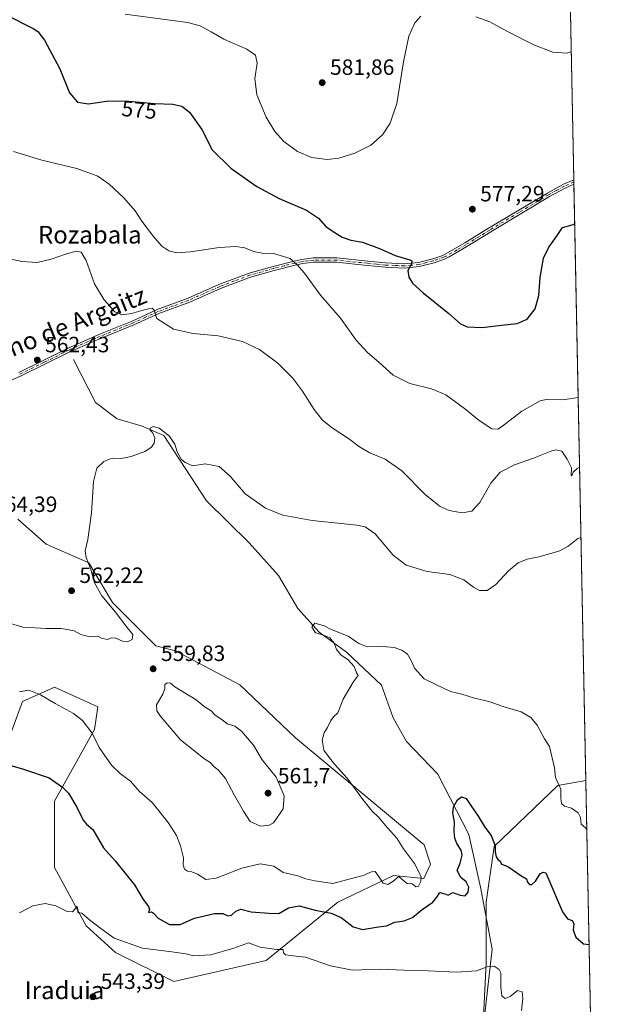
# Model space of a CAD drawing. Units: metres. Extents: x 634648 to 638103, y 4734372 to 4736753.
# Drawn here: x 637838 to 638103, y 4734733 to 4735179 of the extents above; entities that cross this region are included whole.
import ezdxf
from ezdxf.enums import TextEntityAlignment as Align

# ---------------------------------------------------------------- set-up
doc = ezdxf.new("R2010")
doc.units = ezdxf.units.M
doc.header["$MEASUREMENT"] = 0
doc.linetypes.add('DGN Style 4', pattern=[2.6384748266838614, 1.318413404963828, -0.6592067024819142, 0.001648016756204785, -0.6592067024819142])
for name, color, linetype, lineweight in [('Arbolado forestal CxS', 92, 'Continuous', 0), ('Camino Cxs', 7, 'Continuous', 0), ('Camino eje', 30, 'DGN Style 4', 13), ('Comarca CxS', 21, 'Continuous', 0), ('Comunidad Autónoma CxS', 142, 'Continuous', 0), ('Corriente natural lineal', 142, 'Continuous', 13), ('Cultivos herbáceos CxS', 92, 'Continuous', 0), ('Curva de nivel maestra', 30, 'Continuous', 30), ('Curva de nivel normal', 30, 'Continuous', 0), ('Municipio CxS', 4, 'Continuous', 0), ('Provincia CxS', 1, 'Continuous', 0), ('Punto de cota en terreno', 7, 'Continuous', 0), ('Rótulo de curva de nivel directora', 7, 'Continuous', 0), ('Rótulo de punto de cota en terreno', 7, 'Continuous', 0), ('Texto cartográfico', 7, 'Continuous', 0)]:
    doc.layers.add(name, color=color, linetype=linetype, lineweight=lineweight)
doc.styles.add('Style-Arial', font='txt')

# ---------------------------------------------------------------- blocks, each defined once
blk = doc.blocks.new('*U6')
at = {"layer": 'Cultivos herbáceos CxS', "color": 92, "linetype": 'Continuous', "lineweight": 0}
for points in [[(638085.1492, 4735326.627800001, 568.9363000000012), (638094.9848999997, 4734834.666400001, 556.164300000004), (638082.2247000001, 4734832.482100001, 554.7084999999934), (638053.4111000003, 4734804.853700001, 549.7125999999989), (638049.8091000002, 4734779.626900001, 547.4033999999956), (638049.8085000003, 4734751.9981, 545.751900000003), (638048.6067000005, 4734727.972300001, 542.7749999999943)], [(637830.2342999997, 4734844.531500001, 550.5252999999939), (637839.7330999998, 4734870.5701, 554.5292000000045), (637854.2461000001, 4734876.965700001, 555.928700000004), (637873.8081, 4734868.0485, 556.7453999999998), (637872.2817000002, 4734857.826500001, 555.3291999999929), (637854.2449000003, 4734825.311100001, 549.1784999999945), (637854.2440999999, 4734795.279100001, 546.4331999999995), (637868.6495000003, 4734768.8509, 544.9471999999951), (637881.8551000003, 4734756.838099999, 544.1827000000048), (637908.2669000003, 4734743.623500001, 542.6233999999968), (637950.1633000001, 4734753.2009, 544.1624000000012), (637982.5790999997, 4734779.6281, 552.3282000000036), (638007.7903000005, 4734791.640500001, 555.5022999999928), (638021.6095000004, 4734790.359300001, 554.0381000000052), (638024.5465000002, 4734796.8233, 551.7247000000061), (638021.6778999995, 4734805.610300001, 551.4389999999985), (637963.3718999998, 4734854.107100001, 555.983699999997), (637938.1615000004, 4734878.132300001, 557.037599999996), (637909.0878999997, 4734893.512700001, 558.3499000000012), (637900.1079000002, 4734895.716700001, 558.8277999999991), (637880.5362999998, 4734915.3731, 559.6885000000038), (637869.7317000005, 4734933.392100001, 560.2978000000003), (637850.5239000004, 4734941.801300001, 561.7004000000015), (637837.5932999998, 4734953.095699999, 562.1154999999999)]]:
    blk.add_polyline3d(points, dxfattribs=at)
blk = doc.blocks.new('*U8')
at = {"layer": 'Arbolado forestal CxS', "color": 92, "linetype": 'Continuous', "lineweight": 0}
for points in [[(638102.8799999999, 4734439.77, 525.6389999999956), (638066.9347999999, 4734439.059800001, 520.5546000000032), (638065.5003000004, 4734441.547499999, 520.6858999999968), (638043.2632999998, 4734481.7697, 522.8540000000066), (638044.2493000004, 4734489.4307, 523.5546000000032), (638066.6096999999, 4734533.366900001, 529.1613000000071), (638088.0279000001, 4734576.838500001, 531.8828000000067), (638091.8803000003, 4734592.8673, 533.4581999999937), (638078.7500999998, 4734628.609099999, 534.8383999999933), (638080.7427000003, 4734645.553099999, 536.9624999999943), (638061.8185000002, 4734676.451300001, 538.592499999999), (638055.8088999996, 4734693.135299999, 539.6417999999976), (638047.4062999999, 4734709.953299999, 540.9336999999941), (638048.6067000005, 4734727.972300001, 542.7749999999943), (638049.8085000003, 4734751.9981, 545.751900000003), (638049.8091000002, 4734779.626900001, 547.4033999999956), (638053.4111000003, 4734804.853700001, 549.7125999999989), (638082.2247000001, 4734832.482100001, 554.7084999999934), (638094.9848999997, 4734834.666400001, 556.164300000004)], [(637997.9400000004, 4734437.6965, 525.2060999999958), (637903.8348000003, 4734435.837099999, 536.7838999999949), (637903.6409, 4734438.2293, 536.8157999999967), (637893.7302999999, 4734456.4893, 535.1888999999937), (637898.5327000003, 4734472.1051, 532.0244999999995), (637942.4197000006, 4734475.324300001, 528.3463999999949), (637973.6401000004, 4734453.0767, 526.4642000000022), (637978.9682999998, 4734449.279899999, 526.2869999999966)]]:
    blk.add_polyline3d(points, close=True, dxfattribs=at)
blk = doc.blocks.new('5PATER')
at = {"layer": 'Punto de cota en terreno', "linetype": 'Continuous', "lineweight": 0}
h = blk.add_hatch(color=51, dxfattribs=at)
edge = h.paths.add_edge_path()
edge.add_ellipse((0, 0), major_axis=(-0.1095731443231308, -0.1110710700762829), ratio=0.9994222409660322, start_angle=0, end_angle=360)

msp = doc.modelspace()

# ---------------------------------------------------------------- linework, layer by layer
at = {"layer": 'Arbolado forestal CxS', "color": 92, "linetype": 'Continuous', "lineweight": 0, "extrusion": (0.001540227106611927, -0.07703892104483348, 0.9970268965001435), "elevation": -363229.2320591169, "flags": 128}
msp.add_lwpolyline([(732611.3914756301, 4707140.311306578), (732611.3914756301, 4706744.158287784)], dxfattribs=at)
at = {"layer": 'Arbolado forestal CxS', "color": 92, "linetype": 'Continuous', "lineweight": 0}
for points in [[(637837.5932999998, 4734953.095699999, 562.1154999999999), (637850.5239000004, 4734941.801300001, 561.7004000000015), (637869.7317000005, 4734933.392100001, 560.2978000000003), (637880.5362999998, 4734915.3731, 559.6885000000038), (637900.1079000002, 4734895.716700001, 558.8277999999991), (637909.0878999997, 4734893.512700001, 558.3499000000012), (637938.1615000004, 4734878.132300001, 557.037599999996), (637963.3718999998, 4734854.107100001, 555.983699999997), (638021.6778999995, 4734805.610300001, 551.4389999999985), (638024.5465000002, 4734796.8233, 551.7247000000061), (638021.6095000004, 4734790.359300001, 554.0381000000052), (638007.7903000005, 4734791.640500001, 555.5022999999928), (637982.5790999997, 4734779.6281, 552.3282000000036), (637950.1633000001, 4734753.2009, 544.1624000000012), (637908.2669000003, 4734743.623500001, 542.6233999999968), (637881.8551000003, 4734756.838099999, 544.1827000000048), (637868.6495000003, 4734768.8509, 544.9471999999951), (637854.2440999999, 4734795.279100001, 546.4331999999995), (637854.2449000003, 4734825.311100001, 549.1784999999945), (637872.2817000002, 4734857.826500001, 555.3291999999929), (637873.8081, 4734868.0485, 556.7453999999998), (637854.2461000001, 4734876.965700001, 555.928700000004), (637839.7330999998, 4734870.5701, 554.5292000000045), (637830.2342999997, 4734844.531500001, 550.5252999999939)], [(637830.2342999997, 4734844.531500001, 550.5252999999939), (637839.7330999998, 4734870.5701, 554.5292000000045), (637854.2461000001, 4734876.965700001, 555.928700000004), (637873.8081, 4734868.0485, 556.7453999999998), (637872.2817000002, 4734857.826500001, 555.3291999999929), (637854.2449000003, 4734825.311100001, 549.1784999999945), (637854.2440999999, 4734795.279100001, 546.4331999999995), (637868.6495000003, 4734768.8509, 544.9471999999951), (637881.8551000003, 4734756.838099999, 544.1827000000048), (637908.2669000003, 4734743.623500001, 542.6233999999968), (637950.1633000001, 4734753.2009, 544.1624000000012), (637982.5790999997, 4734779.6281, 552.3282000000036), (638007.7903000005, 4734791.640500001, 555.5022999999928), (638021.6095000004, 4734790.359300001, 554.0381000000052), (638024.5465000002, 4734796.8233, 551.7247000000061), (638021.6778999995, 4734805.610300001, 551.4389999999985), (637963.3718999998, 4734854.107100001, 555.983699999997), (637938.1615000004, 4734878.132300001, 557.037599999996), (637909.0878999997, 4734893.512700001, 558.3499000000012), (637900.1079000002, 4734895.716700001, 558.8277999999991), (637880.5362999998, 4734915.3731, 559.6885000000038), (637869.7317000005, 4734933.392100001, 560.2978000000003), (637850.5239000004, 4734941.801300001, 561.7004000000015), (637837.5932999998, 4734953.095699999, 562.1154999999999)], [(638094.9848999997, 4734834.666400001, 556.164300000004), (638082.2247000001, 4734832.482100001, 554.7084999999934), (638053.4111000003, 4734804.853700001, 549.7125999999989), (638049.8091000002, 4734779.626900001, 547.4033999999956), (638049.8085000003, 4734751.9981, 545.751900000003), (638048.6067000005, 4734727.972300001, 542.7749999999943), (638047.4062999999, 4734709.953299999, 540.9336999999941), (638055.8088999996, 4734693.135299999, 539.6417999999976), (638061.8185000002, 4734676.451300001, 538.592499999999), (638080.7427000003, 4734645.553099999, 536.9624999999943), (638078.7500999998, 4734628.609099999, 534.8383999999933), (638091.8803000003, 4734592.8673, 533.4581999999937), (638088.0279000001, 4734576.838500001, 531.8828000000067), (638066.6096999999, 4734533.366900001, 529.1613000000071), (638044.2493000004, 4734489.4307, 523.5546000000032), (638043.2632999998, 4734481.7697, 522.8540000000066), (638065.5003000004, 4734441.547499999, 520.6858999999968), (638066.9347000001, 4734439.059900001, 520.5546000000032)]]:
    msp.add_polyline3d(points, dxfattribs=at)
at = {"layer": 'Camino Cxs', "color": 7, "linetype": 'Continuous', "lineweight": 0, "extrusion": (0.001188613410661318, -0.05986873472419552, 0.9982055508765135), "elevation": -282151.6470915054, "flags": 128}
msp.add_lwpolyline([(731954.4949787741, 4713070.050933922), (731954.4949787741, 4713067.996843981)], dxfattribs=at)
at = {"layer": 'Camino Cxs', "color": 7, "linetype": 'Continuous', "lineweight": 0}
for points in [[(637838.0000999998, 4735019.590100001, 562.4823000000034), (637860.3601000002, 4735030.630100001, 562.368100000007), (637874.2801000001, 4735036.780099999, 562.8608999999997), (637889.4700999996, 4735042.9101, 564.397100000002), (637900.7500999998, 4735048.0601, 565.314400000003), (637914.8000999996, 4735053.2501, 566.313599999994), (637928.7200999996, 4735059.4001, 567.1585999999952), (637942.3800999997, 4735064.5801, 568.1190999999963), (637953.2901, 4735067.670100001, 569.1076999999932), (637962.8901000004, 4735070.0801, 570.218599999993), (637966.3601000002, 4735070.8101, 570.6475999999967), (637971.5000999998, 4735071.470100001, 571.235799999995), (637982.0800999999, 4735071.4901, 572.2875000000058), (637996.1501000002, 4735070.030099999, 573.5911999999954), (638004.2100999998, 4735069.2401, 574.2866999999969), (638012.5800999999, 4735068.8101, 575.0654000000068), (638019.1901000004, 4735069.470100001, 575.7085999999981), (638025.6300999997, 4735071.0801, 576.1613000000071), (638030.1601, 4735072.670100001, 576.313599999994), (638040.1101000002, 4735078.290100001, 576.6255999999995), (638050.9101, 4735084.960100001, 576.4306999999973), (638077.5301000001, 4735100.9101, 575.7468999999984), (638084.8101000005, 4735104.890100001, 575.7698999999993), (638089.5412, 4735106.9307, 575.8050999999978), (638089.5824999996, 4735104.8814, 575.6821000000054), (638089.5800999999, 4735104.880100001, 575.6820000000008), (638085.6401000004, 4735103.1801, 575.6340999999958), (638078.4700999996, 4735099.270099999, 575.6247000000003), (638051.9001000002, 4735083.340100001, 576.318499999994), (638041.0900999998, 4735076.6601, 576.5630999999995), (638033.1101000002, 4735071.9801, 576.3337000000029), (638030.8901000004, 4735070.9101, 576.263300000006), (638026.1801000005, 4735069.2601, 576.034599999999), (638019.5201000003, 4735067.600099999, 575.4352000000072), (638012.6300999997, 4735066.9001, 574.8292999999976), (638004.0701000001, 4735067.350099999, 574.0534000000043), (637995.9600999998, 4735068.140100001, 573.4140999999945), (637981.9901000002, 4735069.590100001, 572.119000000006), (637971.6201, 4735069.5701, 571.0559000000068), (637966.6801000005, 4735068.940099999, 570.478099999993), (637963.3201000001, 4735068.2301, 570.0503999999928), (637953.7801000001, 4735065.840100001, 568.9385000000038), (637942.9801000003, 4735062.780099999, 567.9615000000049), (637929.4401000004, 4735057.6501, 567.0188000000053), (637915.5100999996, 4735051.4901, 566.1864999999962), (637901.4801000003, 4735046.300100001, 565.1769999999962), (637890.2200999996, 4735041.170100001, 564.2235999999976), (637875.0201000003, 4735035.030099999, 562.8279999999941), (637861.1700999998, 4735028.9101, 562.2197000000015), (637838.8000999996, 4735017.860099999, 562.3668999999937), (637820.6300999997, 4735010.040100001, 562.9569999999949)], [(637838.0000999998, 4735019.590100001, 562.4823000000034), (637860.3601000002, 4735030.630100001, 562.368100000007), (637874.2801000001, 4735036.780099999, 562.8608999999997), (637889.4700999996, 4735042.9101, 564.397100000002), (637900.7500999998, 4735048.0601, 565.314400000003), (637914.8000999996, 4735053.2501, 566.313599999994), (637928.7200999996, 4735059.4001, 567.1585999999952), (637942.3800999997, 4735064.5801, 568.1190999999963), (637953.2901, 4735067.670100001, 569.1076999999932), (637962.8901000004, 4735070.0801, 570.218599999993), (637966.3601000002, 4735070.8101, 570.6475999999967), (637971.5000999998, 4735071.470100001, 571.235799999995), (637982.0800999999, 4735071.4901, 572.2875000000058), (637996.1501000002, 4735070.030099999, 573.5911999999954), (638004.2100999998, 4735069.2401, 574.2866999999969), (638012.5800999999, 4735068.8101, 575.0654000000068), (638019.1901000004, 4735069.470100001, 575.7085999999981), (638025.6300999997, 4735071.0801, 576.1613000000071), (638030.1601, 4735072.670100001, 576.313599999994), (638040.1101000002, 4735078.290100001, 576.6255999999995), (638050.9101, 4735084.960100001, 576.4306999999973), (638077.5301000001, 4735100.9101, 575.7468999999984), (638084.8101000005, 4735104.890100001, 575.7698999999993), (638089.5415000003, 4735106.9307, 575.8050999999978)], [(638089.5822000002, 4735104.880700001, 575.6821000000054), (638085.6401000004, 4735103.1801, 575.6340999999958), (638078.4700999996, 4735099.270099999, 575.6247000000003), (638051.9001000002, 4735083.340100001, 576.318499999994), (638041.0900999998, 4735076.6601, 576.5630999999995), (638033.1101000002, 4735071.9801, 576.3337000000029), (638030.8901000004, 4735070.9101, 576.263300000006), (638026.1801000005, 4735069.2601, 576.034599999999), (638019.5201000003, 4735067.600099999, 575.4352000000072), (638012.6300999997, 4735066.9001, 574.8292999999976), (638004.0701000001, 4735067.350099999, 574.0534000000043), (637995.9600999998, 4735068.140100001, 573.4140999999945), (637981.9901000002, 4735069.590100001, 572.119000000006), (637971.6201, 4735069.5701, 571.0559000000068), (637966.6801000005, 4735068.940099999, 570.478099999993), (637963.3201000001, 4735068.2301, 570.0503999999928), (637953.7801000001, 4735065.840100001, 568.9385000000038), (637942.9801000003, 4735062.780099999, 567.9615000000049), (637929.4401000004, 4735057.6501, 567.0188000000053), (637915.5100999996, 4735051.4901, 566.1864999999962), (637901.4801000003, 4735046.300100001, 565.1769999999962), (637890.2200999996, 4735041.170100001, 564.2235999999976), (637875.0201000003, 4735035.030099999, 562.8279999999941), (637861.1700999998, 4735028.9101, 562.2197000000015), (637838.8000999996, 4735017.860099999, 562.3668999999937), (637820.6300999997, 4735010.040100001, 562.9569999999949)]]:
    msp.add_polyline3d(points, dxfattribs=at)
at = {"layer": 'Camino eje', "color": 30, "linetype": 'DGN Style 4', "lineweight": 13}
msp.add_polyline3d([(638089.5620999997, 4735105.906099999, 575.7434999999969), (638089.5601000005, 4735105.905099999, 575.7434999999969), (638085.2251000004, 4735104.0351, 575.702099999995), (638081.5850999998, 4735102.045100001, 575.6777000000002), (638078.0000999998, 4735100.090100001, 575.6852000000072), (638064.6901000004, 4735092.1151, 575.9023000000016), (638051.4051000001, 4735084.1501, 576.3733000000066), (638040.6001000004, 4735077.475099999, 576.5809000000008), (638036.6101000002, 4735075.1351, 576.5448000000034), (638031.6350999996, 4735072.325099999, 576.3065999999963), (638030.5251000002, 4735071.790100001, 576.2774000000063), (638025.9051000001, 4735070.170100001, 576.0939000000071), (638022.6851000005, 4735069.3651, 575.8975999999967), (638019.3551000003, 4735068.5351, 575.5706999999966), (638015.9101, 4735068.1851, 575.2468999999984), (638012.6051000003, 4735067.8551, 574.8940000000002), (638008.3251, 4735068.0801, 574.5136999999959), (638004.1401000004, 4735068.295100001, 574.1610999999976), (638000.0850999998, 4735068.690099999, 573.8389000000025), (637996.0551000005, 4735069.085100001, 573.5020999999979), (637982.0351, 4735070.540100001, 572.2033999999985), (637971.5601000005, 4735070.520099999, 571.1457999999984), (637968.9901000002, 4735070.190099999, 570.8482999999978), (637966.5201000003, 4735069.8751, 570.5625), (637963.1051000003, 4735069.155099999, 570.1340999999958), (637958.3051000005, 4735067.950099999, 569.4934000000068), (637953.5351, 4735066.755100001, 568.9980999999971), (637942.6801000005, 4735063.6801, 568.0385999999999), (637935.8501000004, 4735061.090100001, 567.4973000000027), (637929.0800999999, 4735058.5251, 567.0853999999963), (637922.1201, 4735055.450099999, 566.6410999999935), (637915.1551000001, 4735052.370100001, 566.2277999999933), (637908.1401000004, 4735049.7751, 565.7811999999976), (637901.1151000002, 4735047.1801, 565.2146999999968), (637895.4751000004, 4735044.6051, 564.8861000000034), (637889.8450999996, 4735042.040100001, 564.2727000000014), (637882.2451, 4735038.970100001, 563.632500000007), (637874.6501000002, 4735035.905099999, 562.8430999999982), (637860.7651000004, 4735029.770099999, 562.2955999999976), (637849.5850999998, 4735024.2501, 562.4042999999947), (637838.4001000002, 4735018.725099999, 562.4244999999937)], dxfattribs=at)
at = {"layer": 'Comarca CxS', "color": 21, "linetype": 'Continuous', "lineweight": 0, "flags": 128}
msp.add_lwpolyline([(635230.3509748549, 4734383.012986419), (634692.7100010198, 4734372.389982633), (634685.9268908444, 4734720.239781564), (634647.6000010194, 4736685.709982609), (638056.630001047, 4736753.099982611), (638074.5007642983, 4735859.24111224), (638078.9436625412, 4735637.016468128), (638102.8800010453, 4734439.769982633)], close=True, dxfattribs=at)
at = {"layer": 'Comunidad Autónoma CxS', "color": 142, "linetype": 'Continuous', "lineweight": 0, "flags": 128}
msp.add_lwpolyline([(635230.3509748549, 4734383.012986419), (634692.7100010198, 4734372.389982633), (634685.9268908444, 4734720.239781564), (634647.6000010194, 4736685.709982609), (638056.630001047, 4736753.099982611), (638074.5007642983, 4735859.24111224), (638078.9436625412, 4735637.016468128), (638102.8800010453, 4734439.769982633)], close=True, dxfattribs=at)
at = {"layer": 'Corriente natural lineal', "color": 142, "linetype": 'Continuous', "lineweight": 13}
msp.add_polyline3d([(637862.7801000001, 4735025.4101, 562.1134000000021), (637872.8701, 4735005.970100001, 561.3405000000057), (637882.5601000005, 4734998.540100001, 560.6901000000071), (637894.0100999996, 4734995.2401, 560.4192999999941), (637903.7001, 4734991.110099999, 560.0969000000041), (637923.0701000001, 4734961.390100001, 559.1042000000016), (637942.4501, 4734942.4001, 557.9247000000032), (637955.6501000002, 4734927.540100001, 556.506899999993), (637964.4600999998, 4734912.6801, 556.265400000004), (637974.1501000002, 4734901.940099999, 555.6591999999946), (637986.4801000003, 4734892.860099999, 555.0687999999936), (638002.3300999999, 4734878.0001, 554.0727000000043), (638007.6101000002, 4734863.140100001, 553.9158000000025), (638013.7801000001, 4734852.4001, 552.6405999999988), (638027.8701, 4734837.540100001, 552.028999999995), (638041.9600999998, 4734810.300100001, 548.733699999997), (638047.2401000002, 4734786.350099999, 547.4514000000054), (638052.5201000003, 4734758.280099999, 545.8040000000037), (638049.0000999998, 4734727.7301, 542.7443000000058), (638054.2801000001, 4734694.710100001, 539.8411999999954), (638070.1401000004, 4734672.420100001, 538.4293999999937), (638081.9301000005, 4734657.9801, 538.4328999999998)], dxfattribs=at)
at = {"layer": 'Cultivos herbáceos CxS', "color": 92, "linetype": 'Continuous', "lineweight": 0, "extrusion": (-0.0006351272874594749, 0.03176822158331195, 0.9994950608736205), "elevation": 150596.2893099531, "flags": 128}
msp.add_lwpolyline([(-732609.9353666094, -4719223.950245522), (-732609.9353666095, -4719004.098331469)], dxfattribs=at)
at = {"layer": 'Cultivos herbáceos CxS', "color": 92, "linetype": 'Continuous', "lineweight": 0, "extrusion": (0.001448447527836785, -0.07239411540208837, 0.9973750518510618), "elevation": -341295.228128788, "flags": 128}
msp.add_lwpolyline([(732682.0134802338, 4709043.520100454), (732682.013480234, 4709042.492598254)], dxfattribs=at)
at = {"layer": 'Cultivos herbáceos CxS', "color": 92, "linetype": 'Continuous', "lineweight": 0, "extrusion": (0.001450062306140558, -0.07253141050140273, 0.9973650744887678), "elevation": -341944.3103366895, "flags": 128}
msp.add_lwpolyline([(732608.3431777795, 4709006.866299046), (732608.3431777796, 4709005.837984615)], dxfattribs=at)
at = {"layer": 'Cultivos herbáceos CxS', "color": 92, "linetype": 'Continuous', "lineweight": 0, "extrusion": (0.001446455098283011, -0.07234802985737479, 0.9973783987752116), "elevation": -341078.2778041182, "flags": 128}
msp.add_lwpolyline([(732612.1902768683, 4709068.046344887), (732612.1902768682, 4708797.067546807)], dxfattribs=at)
at = {"layer": 'Cultivos herbáceos CxS', "color": 92, "linetype": 'Continuous', "lineweight": 0}
for points in [[(637830.2342999997, 4734844.531500001, 550.5252999999939), (637839.7330999998, 4734870.5701, 554.5292000000045), (637854.2461000001, 4734876.965700001, 555.928700000004), (637873.8081, 4734868.0485, 556.7453999999998), (637872.2817000002, 4734857.826500001, 555.3291999999929), (637854.2449000003, 4734825.311100001, 549.1784999999945), (637854.2440999999, 4734795.279100001, 546.4331999999995), (637868.6495000003, 4734768.8509, 544.9471999999951), (637881.8551000003, 4734756.838099999, 544.1827000000048), (637908.2669000003, 4734743.623500001, 542.6233999999968), (637950.1633000001, 4734753.2009, 544.1624000000012), (637982.5790999997, 4734779.6281, 552.3282000000036), (638007.7903000005, 4734791.640500001, 555.5022999999928), (638021.6095000004, 4734790.359300001, 554.0381000000052), (638024.5465000002, 4734796.8233, 551.7247000000061), (638021.6778999995, 4734805.610300001, 551.4389999999985), (637963.3718999998, 4734854.107100001, 555.983699999997), (637938.1615000004, 4734878.132300001, 557.037599999996), (637909.0878999997, 4734893.512700001, 558.3499000000012), (637900.1079000002, 4734895.716700001, 558.8277999999991), (637880.5362999998, 4734915.3731, 559.6885000000038), (637869.7317000005, 4734933.392100001, 560.2978000000003), (637850.5239000004, 4734941.801300001, 561.7004000000015), (637837.5932999998, 4734953.095699999, 562.1154999999999)], [(638094.9848999997, 4734834.666400001, 556.164300000004), (638082.2247000001, 4734832.482100001, 554.7084999999934), (638053.4111000003, 4734804.853700001, 549.7125999999989), (638049.8091000002, 4734779.626900001, 547.4033999999956), (638049.8085000003, 4734751.9981, 545.751900000003), (638048.6067000005, 4734727.972300001, 542.7749999999943), (638047.4062999999, 4734709.953299999, 540.9336999999941), (638055.8088999996, 4734693.135299999, 539.6417999999976), (638061.8185000002, 4734676.451300001, 538.592499999999), (638080.7427000003, 4734645.553099999, 536.9624999999943), (638078.7500999998, 4734628.609099999, 534.8383999999933), (638091.8803000003, 4734592.8673, 533.4581999999937), (638088.0279000001, 4734576.838500001, 531.8828000000067), (638066.6096999999, 4734533.366900001, 529.1613000000071), (638044.2493000004, 4734489.4307, 523.5546000000032), (638043.2632999998, 4734481.7697, 522.8540000000066), (638065.5003000004, 4734441.547499999, 520.6858999999968), (638066.9347000001, 4734439.059900001, 520.5546000000032)]]:
    msp.add_polyline3d(points, dxfattribs=at)
at = {"layer": 'Curva de nivel maestra', "color": 30, "linetype": 'Continuous', "lineweight": 30, "flags": 128}
for points, elevation in [([(637832.2599999999, 4735181.670100001), (637844.5099999999, 4735175.520099999), (637846.6500000004, 4735174.0701), (637849.7000000002, 4735170.130100001), (637856.6399999997, 4735157.200099999), (637861, 4735146.360099999), (637864.5800000001, 4735142.030099999), (637869.7100000001, 4735141.3301), (637877.8099999997, 4735142.550100001), (637886.1799999997, 4735142.7401), (637899.5199999996, 4735141.4801), (637907.8200000003, 4735141.110099999), (637911.9800000006, 4735140.270099999), (637915.4500000002, 4735137.520099999), (637920.9400000004, 4735129.620100001), (637925.7400000002, 4735120.440099999), (637934.0899999999, 4735112.140100001), (637945.8700000001, 4735103.920100001), (637956, 4735098.380100001), (637968.4100000003, 4735093.120100001), (637973.8399999999, 4735089.5601), (637977.1699999999, 4735085.780099999), (637980.5599999997, 4735083.520099999), (637984.54, 4735080.960100001), (637988.54, 4735079.5001), (637993.7599999999, 4735078.620100001), (638001.4600000001, 4735075.840100001), (638008.5800000001, 4735072.640100001), (638015.2000000002, 4735070.690099999), (638016.1100000005, 4735070.140100001), (638015.9900000002, 4735068.800100001), (638014.3499999996, 4735065.850099999), (638014.7000000002, 4735062.7601), (638016.4100000003, 4735060.140100001), (638021.2699999996, 4735055.6601), (638032.8600000005, 4735046.390100001), (638038.1100000005, 4735041.690099999), (638041.1500000004, 4735040.340100001), (638047.9299999997, 4735039.9901), (638056.7400000002, 4735041.0001), (638063.8399999999, 4735041.8201), (638068.3799999999, 4735043.8201), (638071.9699999997, 4735048.5001), (638073.6799999997, 4735054.4801), (638074.2599999999, 4735062.700099999), (638075.8200000003, 4735071.440099999), (638078.1699999999, 4735076.440099999), (638081.3099999997, 4735080.770099999), (638084.3399999999, 4735085.3301), (638088.7800000003, 4735086.530099999), (638089.9420999996, 4735086.898200001)], 575), ([(637831.4299999997, 4734842.380100001), (637840.2300000006, 4734839.800100001), (637851.8499999996, 4734836.0101), (637857.79, 4734831.640100001), (637860.54, 4734828.9901), (637864.29, 4734822.6801), (637867.2400000002, 4734816.720100001), (637868.7300000006, 4734815.0001), (637871.5999999996, 4734812.590100001), (637876.3600000005, 4734804.270099999), (637881.7199999997, 4734798.3301), (637890.4800000006, 4734787.520099999), (637894.3899999997, 4734780.800100001), (637896.7699999996, 4734777.670100001), (637897.2199999997, 4734776.2601), (637896.8499999996, 4734774.890100001), (637898.1500000004, 4734775.1501), (637899.1200000001, 4734774.6801), (637901.2199999997, 4734772.300100001), (637906.4000000004, 4734769.4801), (637911.1600000003, 4734769.5001), (637917.7199999997, 4734772.290100001), (637926.79, 4734774.4801), (637930.4900000002, 4734774.4801), (637932.7800000003, 4734773.390100001), (637934.4900000002, 4734773.7501), (637936.3899999997, 4734775.5601), (637938.7199999997, 4734776.360099999), (637943.3899999997, 4734775.1501), (637951.2699999996, 4734774.5601), (637955.9000000004, 4734774.540100001), (637960.2699999996, 4734777.090100001), (637965.0599999997, 4734777.920100001), (637972.3899999997, 4734775.960100001), (637979.5599999997, 4734774.6501), (637984.0800000001, 4734772.710100001), (637989.5899999999, 4734768.4001), (637993.8499999996, 4734767.1801), (638001.0899999999, 4734768.4301), (638004.7199999997, 4734768.8201), (638008.4600000001, 4734770.4901), (638012.6900000004, 4734771.140100001), (638016.5, 4734772.710100001), (638020.8700000001, 4734776.3201), (638025.6200000001, 4734779.5601), (638027.5300000003, 4734781.9001), (638028.7400000002, 4734784.0601), (638031.0199999996, 4734783.4301), (638032.54, 4734782.720100001), (638034.7199999997, 4734783.940099999), (638038.0800000001, 4734782.8301), (638040.2999999998, 4734782.5001), (638041.6699999999, 4734784.0801), (638041.8799999999, 4734786.470100001), (638040.6799999997, 4734788.800100001), (638038.3799999999, 4734790.7601), (638036.7100000001, 4734793.9101), (638038.0999999996, 4734797.3201), (638038.9900000002, 4734800.860099999), (638038.4800000006, 4734803.2401), (638036.5800000001, 4734806.1501), (638035.5700000003, 4734808.590100001), (638035.3499999996, 4734811.5801), (638035.4800000006, 4734815.9001), (638034.6900000004, 4734820.040100001), (638035.0700000003, 4734822.790100001), (638036.8099999997, 4734826.0001), (638038.5599999997, 4734827.360099999), (638040.7400000002, 4734826.5601), (638042.8200000003, 4734823.370100001), (638046.2199999997, 4734818.5001), (638049.1699999999, 4734813.590100001), (638052.0999999996, 4734809.880100001), (638053.8200000003, 4734805.130100001), (638053.9199999999, 4734802.360099999), (638054.3499999996, 4734800.120100001), (638055.0499999998, 4734799.0101), (638056.1799999997, 4734798.1801), (638056.6900000004, 4734796.7601), (638059.6900000004, 4734795.8101), (638065.4600000001, 4734791.6801), (638068.0199999996, 4734790.170100001), (638068.4699999997, 4734788.6501), (638069.4000000004, 4734787.670100001), (638070.4900000002, 4734787.630100001), (638072.1299999999, 4734789.0601), (638074.2199999997, 4734792.370100001), (638075.6100000005, 4734793.1801), (638076.8200000003, 4734792.9101), (638084.4000000004, 4734775.2601), (638086.6399999997, 4734772.0601), (638088.8099999997, 4734771.2301), (638089.5800000001, 4734770.0001), (638089.1500000004, 4734766.9901), (638090.3700000001, 4734763.720100001), (638093.9400000004, 4734760.690099999), (638096.4686000004, 4734760.453400001)], 550)]:
    msp.add_lwpolyline(points, dxfattribs=dict(at, elevation=elevation))
at = {"layer": 'Curva de nivel normal', "color": 30, "linetype": 'Continuous', "lineweight": 0, "flags": 128}
for points, elevation in [([(638020.2199999997, 4735181.100099999), (638017.4299999997, 4735177.9801), (638014.7699999996, 4735171.9901), (638012.3600000005, 4735160.290100001), (638009.2599999999, 4735141.4801), (638006.3799999999, 4735132.550100001), (638002.7999999998, 4735127.220100001), (637997.6200000001, 4735122.600099999), (637990.3399999999, 4735118.940099999), (637983.0599999997, 4735116.690099999), (637977.7599999999, 4735116.0801), (637970.8600000005, 4735116.960100001), (637964.2999999998, 4735119.7501), (637958.1900000004, 4735124.2601), (637954.0599999997, 4735128.7501), (637950.0599999997, 4735135.350099999), (637945.9400000004, 4735145.4301), (637944.9600000001, 4735152.870100001), (637946, 4735159.710100001), (637945.3399999999, 4735163.380100001), (637941.4199999999, 4735166.130100001), (637930.9800000006, 4735170.6801), (637925.2699999996, 4735173.9801), (637920.29, 4735176.6801), (637914.4800000006, 4735178.140100001), (637886.2599999999, 4735181.9101)], 580), ([(638088.3822999997, 4735164.914100001), (638086.3799999999, 4735164.3301), (638080.0499999998, 4735164.780099999), (638071.3799999999, 4735168.0601), (638059.4699999997, 4735174.020099999), (638051.4000000004, 4735178.4801), (638045.1399999997, 4735180.800100001)], 580), ([(638091.5142000001, 4735008.265900001), (638084.6100000005, 4735007.1801), (638077.7999999998, 4735007.5001), (638074.2800000003, 4735006.770099999), (638066.0300000003, 4735002.120100001), (638056.7999999998, 4734994.950099999), (638055.0199999996, 4734993.840100001), (638052.4400000004, 4734994.040100001), (638046.5899999999, 4734997.780099999), (638039.9900000002, 4735003.2601), (638031.4900000002, 4735009.5001), (638025.0599999997, 4735012.2301), (638015.2800000003, 4735014.620100001), (638007.6399999997, 4735018.360099999), (638001.2199999997, 4735024.340100001), (637996.0599999997, 4735028.6601), (637990.8499999996, 4735034.290100001), (637983.8499999996, 4735044.1801), (637974.7599999999, 4735054.5701), (637967.4800000006, 4735064.6601), (637964.1799999997, 4735068.360099999), (637961, 4735071.300100001), (637953.3899999997, 4735073.440099999), (637948.3899999997, 4735073.690099999), (637944.3700000001, 4735074.350099999), (637940.3899999997, 4735076.040100001), (637936.3499999996, 4735076.7401), (637928.8300000001, 4735076.220100001), (637915.9000000004, 4735074.280099999), (637909.6900000004, 4735073.840100001), (637905.9800000006, 4735074.6501), (637902.8700000001, 4735076.770099999), (637899.04, 4735081.220100001), (637893.8600000005, 4735088.220100001), (637890.7300000006, 4735092.880100001), (637885.6900000004, 4735098.6601), (637879.0599999997, 4735104.970100001), (637873.8200000003, 4735108.5801), (637864.3300000001, 4735112.0001), (637848.4199999999, 4735115.790100001), (637835.6399999997, 4735119.710100001)], 570), ([(638092.1443999996, 4734976.744200001), (638091.0599999997, 4734976.090100001), (638089.1600000003, 4734974.360099999), (638088.5999999996, 4734972.720100001), (638088.3300000001, 4734972.880100001), (638088.54, 4734976.370100001), (638086.4600000001, 4734980.390100001), (638084.0899999999, 4734983.920100001), (638081.4800000006, 4734984.5701), (638079.5199999996, 4734984.1601), (638071.2000000002, 4734980.790100001), (638062.6799999997, 4734977.790100001), (638056.1100000005, 4734974.4301), (638051.9000000004, 4734969.5101), (638046.9000000004, 4734960.7501), (638043.3200000003, 4734956.780099999), (638038.9699999997, 4734955.970100001), (638033.0800000001, 4734957.110099999), (638028.9699999997, 4734958.9001), (638022.3899999997, 4734964.200099999), (638011.5899999999, 4734975.100099999), (638004.0599999997, 4734980.3301), (637997.0599999997, 4734983.1801), (637992.3899999997, 4734985.920100001), (637987.4900000002, 4734989.7401), (637980.0099999999, 4734994.5701), (637975.6900000004, 4734997.960100001), (637971.9000000004, 4735002.780099999), (637966.5999999996, 4735011.190099999), (637962.1200000001, 4735017.1801), (637955.4299999997, 4735023.8201), (637947.0899999999, 4735030.020099999), (637939.4299999997, 4735033.6501), (637928.4400000004, 4735036.140100001), (637917.0800000001, 4735037.2301), (637908.2199999997, 4735039.280099999), (637900.6600000003, 4735044.120100001), (637899.3600000005, 4735047.8301), (637898.5, 4735048.690099999), (637895.4600000001, 4735048.1501), (637889.0700000003, 4735046.2601), (637884.6799999997, 4735045.7301), (637881.5300000003, 4735047.130100001), (637876.6600000003, 4735052.5001), (637872.2999999998, 4735059.790100001), (637868.6399999997, 4735070.370100001), (637866.3300000001, 4735074.0801), (637864.0499999998, 4735074.5001), (637859.7300000006, 4735073.420100001), (637852.7300000006, 4735070.880100001), (637846.4000000004, 4735069.440099999), (637839.4400000004, 4735069.950099999), (637830.4000000004, 4735071.8101)], 565), ([(638092.7838000003, 4734944.7623), (638091.2999999998, 4734944.3201), (638086.7800000003, 4734940.7601), (638082.7100000001, 4734938.670100001), (638073.7100000001, 4734936.100099999), (638068.3799999999, 4734934.940099999), (638064.3799999999, 4734933.280099999), (638059.9199999999, 4734929.690099999), (638054.2000000002, 4734923.4801), (638050.2800000003, 4734920.870100001), (638046.8099999997, 4734920.790100001), (638044, 4734922.3101), (638039.7599999999, 4734925.710100001), (638033.4000000004, 4734928.090100001), (638023.0899999999, 4734929.4801), (638013.5700000003, 4734932.3101), (638007.7400000002, 4734936.800100001), (637999.4900000002, 4734946.440099999), (637995.0099999999, 4734949.6501), (637991.1600000003, 4734950.420100001), (637970.9299999997, 4734952.5001), (637957.7400000002, 4734954.950099999), (637949.7599999999, 4734958.100099999), (637940.6900000004, 4734964.5701), (637933.8399999999, 4734972.5601), (637928.8300000001, 4734976.970100001), (637922.54, 4734978.2601), (637916.8499999996, 4734977.3301), (637913.4600000001, 4734978.850099999), (637911.5899999999, 4734980.3201), (637909.8700000001, 4734983.600099999), (637908.7699999996, 4734987.1601), (637906.2000000002, 4734990.9301), (637901.6200000001, 4734994.340100001), (637899.1399999997, 4734995.0701), (637897.5199999996, 4734994.4001), (637897.5099999999, 4734993.4301), (637898.6900000004, 4734992.4101), (637899.6299999999, 4734990.020099999), (637899.3600000005, 4734987.640100001), (637898.1699999999, 4734985.800100001), (637895.1100000005, 4734983.860099999), (637888.9900000002, 4734981.590100001), (637884.4000000004, 4734980.690099999), (637880.4000000004, 4734980.720100001), (637876.5300000003, 4734979.290100001), (637873.4800000006, 4734976.300100001), (637871.9199999999, 4734970.2501), (637870.9800000006, 4734956.0001), (637869.3399999999, 4734943.920100001), (637868.1799999997, 4734938.780099999), (637868.5300000003, 4734935.780099999), (637870.6399999997, 4734930.380100001), (637872.2800000003, 4734924.2301), (637875.6100000005, 4734918.3301), (637881.9400000004, 4734910.960100001), (637886.5899999999, 4734904.8301), (637889.6900000004, 4734900.8301), (637889.4000000004, 4734898.610099999), (637887.3600000005, 4734897.540100001), (637885.1100000005, 4734897.840100001), (637881.9900000002, 4734899.2501), (637880.2100000001, 4734899.4001), (637878.0300000003, 4734898.620100001), (637875.5599999997, 4734899.280099999), (637873.8700000001, 4734900.110099999), (637870.7300000006, 4734899.850099999), (637868.4000000004, 4734900.3201), (637866.1500000004, 4734900.920100001), (637863.1299999999, 4734902.530099999), (637860.7199999997, 4734903.0001), (637857.2800000003, 4734903.530099999), (637850.2699999996, 4734903.540100001), (637845.4699999997, 4734903.860099999), (637839.9299999997, 4734904.1601), (637832.7999999998, 4734906.380100001)], 560), ([(638095.4267999995, 4734812.5657), (638094.8300000001, 4734813.2501), (638092.9000000004, 4734814.890100001), (638092.6200000001, 4734818.020099999), (638091.4400000004, 4734820.100099999), (638088.4400000004, 4734822.1801), (638085.29, 4734823.040100001), (638084.0099999999, 4734824.2501), (638083.7000000002, 4734826.720100001), (638083.6100000005, 4734830.780099999), (638081.1500000004, 4734836.0601), (638080.8399999999, 4734840.440099999), (638078.5199999996, 4734850.0701), (638076.1699999999, 4734853.5801), (638072.9299999997, 4734859.790100001), (638070.0999999996, 4734863.210100001), (638065.7100000001, 4734865.8301), (638058.4500000002, 4734867.960100001), (638050.9900000002, 4734870.520099999), (638044.4500000002, 4734872.110099999), (638038.7100000001, 4734873.870100001), (638033.7100000001, 4734875.110099999), (638026.9800000006, 4734878.1601), (638021.79, 4734880.860099999), (638017.29, 4734885.600099999), (638015.9299999997, 4734888.7401), (638014.1699999999, 4734891.940099999), (638011.6200000001, 4734893.8101), (638008.1600000003, 4734895.020099999), (638002.9500000002, 4734895.460100001), (637995.8600000005, 4734895.2601), (637992.0599999997, 4734896.7401), (637987.2599999999, 4734900.100099999), (637979.3200000003, 4734903.340100001), (637976.3499999996, 4734904.7601), (637973.79, 4734905.540100001), (637972.1299999999, 4734905.960100001), (637970.8899999997, 4734904.220100001), (637972.4800000006, 4734901.610099999), (637975.3899999997, 4734900.880100001), (637978.9299999997, 4734899.3301), (637980.9500000002, 4734897.020099999), (637982.04, 4734894.100099999), (637984, 4734891.7401), (637987.2999999998, 4734889.370100001), (637989.9299999997, 4734886.3301), (637991.0999999996, 4734883.5101), (637991.7800000003, 4734882.2301), (637989.54, 4734879.2501), (637985.0599999997, 4734871.630100001), (637982.5800000001, 4734865.4301), (637980.6200000001, 4734863.520099999), (637979.3700000001, 4734861.9801), (637977.9100000003, 4734858.790100001), (637976.4500000002, 4734856.270099999), (637975.5300000003, 4734852.940099999), (637976.2000000002, 4734848.4801), (637978.3099999997, 4734845.590100001), (637981.0599999997, 4734842.170100001), (637986.7699999996, 4734835.8101), (637993.9199999999, 4734826.0601), (637998.1699999999, 4734820.9001), (638001.0999999996, 4734818.170100001), (638005.1699999999, 4734813.340100001), (638009.3200000003, 4734808.590100001), (638012.3600000005, 4734803.790100001), (638017.2999999998, 4734797.200099999), (638019.2800000003, 4734793.370100001), (638020.4199999999, 4734790.940099999), (638020.2400000002, 4734788.920100001), (638019.1600000003, 4734786.8301), (638017.9100000003, 4734786.540100001), (638016.2199999997, 4734787.970100001), (638014.0800000001, 4734788.0801), (638012.6500000004, 4734789.0701), (638010.2800000003, 4734791.2601), (638007.4600000001, 4734788.9901), (638005.2999999998, 4734787.5701), (638003.0899999999, 4734788.190099999), (638000.7199999997, 4734791.9001), (637999.5099999999, 4734793.5001), (637997.9199999999, 4734793.4101), (637994.0599999997, 4734791.6501), (637988.8600000005, 4734790.350099999), (637980.3899999997, 4734788.090100001), (637972.1200000001, 4734789.2401), (637968.0999999996, 4734790.1801), (637964.5199999996, 4734791.550100001), (637957.8200000003, 4734793.0101), (637953.5999999996, 4734795.960100001), (637947.3600000005, 4734797.0001), (637939.04, 4734795.0001), (637927.4800000006, 4734790.450099999), (637922.7599999999, 4734789.840100001), (637919, 4734792.2501), (637916.4299999997, 4734793.360099999), (637914.4800000006, 4734793.630100001), (637913.0800000001, 4734794.630100001), (637912.5899999999, 4734796.5801), (637912.6600000003, 4734799.7401), (637911.3399999999, 4734805.0801), (637909.4299999997, 4734809.8301), (637905.6600000003, 4734815.7301), (637898.5300000003, 4734824.720100001), (637892.75, 4734829.690099999), (637888.5999999996, 4734834.460100001), (637884.0999999996, 4734837.7401), (637880.1200000001, 4734841.6801), (637874.4900000002, 4734849.710100001), (637871.25, 4734856.170100001), (637866.9600000001, 4734861.920100001), (637862.8600000005, 4734865.0601), (637854.4800000006, 4734869.5601), (637847.9000000004, 4734873.600099999), (637842.6299999999, 4734875.600099999), (637838.3700000001, 4734874.970100001)], 555), ([(637905.2300000006, 4734879.050100001), (637904.1799999997, 4734878.2501), (637904.2199999997, 4734876.460100001), (637903.2800000003, 4734873.790100001), (637900.4800000006, 4734869.0801), (637900.5999999996, 4734866.3301), (637902.0999999996, 4734864.050100001), (637911.3099999997, 4734853.170100001), (637917.8799999999, 4734848.0601), (637921.9400000004, 4734844.6801), (637924.7999999998, 4734842.870100001), (637926.5800000001, 4734840.9801), (637928.4299999997, 4734839.630100001), (637931.7000000002, 4734835.600099999), (637935.7100000001, 4734827.880100001), (637939.9199999999, 4734820.8101), (637942.8799999999, 4734816.220100001), (637947.5599999997, 4734813.9801), (637951.5499999998, 4734814.460100001), (637953.5, 4734815.610099999), (637957.7599999999, 4734821.870100001), (637958.2400000002, 4734827.780099999), (637954.6900000004, 4734836.210100001), (637948.3600000005, 4734844.130100001), (637944.3200000003, 4734850.7401), (637938.9800000006, 4734857.100099999), (637935.9500000002, 4734859.360099999), (637932.4900000002, 4734860.4001), (637930.0199999996, 4734862.4101), (637926.9600000001, 4734864.4001), (637925.2300000006, 4734866.350099999), (637922, 4734868.290100001), (637918.3899999997, 4734871.340100001), (637908.8200000003, 4734877.220100001), (637906.7800000003, 4734878.840100001), (637905.2300000006, 4734879.050100001)], 560), ([(638065.8600000005, 4734730.460100001), (638066.4199999999, 4734735.940099999), (638066.0999999996, 4734739.050100001), (638064.0499999998, 4734739.640100001), (638060.7100000001, 4734736.8101), (638058.4199999999, 4734735.9301), (638056.8300000001, 4734737.120100001), (638056.4299999997, 4734741.030099999), (638056.4400000004, 4734747.550100001), (638055.6699999999, 4734749.0801), (638053.3799999999, 4734750.640100001), (638050.2599999999, 4734750.350099999), (638045.4500000002, 4734748.540100001), (638036.4299999997, 4734747.850099999), (638023.4600000001, 4734748.5601), (638012.4400000004, 4734748.7301), (638001.6900000004, 4734749.2401), (637989.2300000006, 4734748.840100001), (637979.2100000001, 4734750.8201), (637968.0199999996, 4734754.640100001), (637962.3899999997, 4734755.2501), (637958.9400000004, 4734755.790100001), (637957.9199999999, 4734756.700099999), (637957.8899999997, 4734758.090100001), (637954.7800000003, 4734758.190099999), (637947.3899999997, 4734759.1501), (637942.0999999996, 4734761.210100001), (637935.5, 4734758.720100001), (637925.0800000001, 4734755.790100001), (637917.3600000005, 4734755.280099999), (637913.7300000006, 4734756.2301), (637907.4100000003, 4734757.1601), (637894.04, 4734758.780099999), (637881.2800000003, 4734763.350099999), (637875.2000000002, 4734767.610099999), (637870.04, 4734771.600099999), (637866.5999999996, 4734774.620100001), (637864.8200000003, 4734774.960100001), (637864.7400000002, 4734776.470100001), (637864.3899999997, 4734777.800100001), (637863.6399999997, 4734776.5801), (637862.3300000001, 4734775.280099999), (637859.9000000004, 4734775.4101), (637854.7800000003, 4734778.0001), (637850.0700000003, 4734779.0701), (637844.4000000004, 4734777.950099999), (637838.4000000004, 4734774.800100001)], 545)]:
    msp.add_lwpolyline(points, dxfattribs=dict(at, elevation=elevation))
at = {"layer": 'Municipio CxS', "color": 4, "linetype": 'Continuous', "lineweight": 0, "flags": 128}
msp.add_lwpolyline([(638078.9436625412, 4735637.016468128), (638102.8800010453, 4734439.769982633), (635230.3509748549, 4734383.012986419)], dxfattribs=at)
at = {"layer": 'Provincia CxS', "color": 1, "linetype": 'Continuous', "lineweight": 0, "flags": 128}
msp.add_lwpolyline([(635230.3509748549, 4734383.012986419), (634692.7100010198, 4734372.389982633), (634685.9268908444, 4734720.239781564), (634647.6000010194, 4736685.709982609), (638056.630001047, 4736753.099982611), (638074.5007642983, 4735859.24111224), (638078.9436625412, 4735637.016468128), (638102.8800010453, 4734439.769982633)], close=True, dxfattribs=at)

# ---------------------------------------------------------------- block references
at = {"layer": 'Arbolado forestal CxS', "color": 92, "linetype": 'Continuous', "lineweight": 0}
msp.add_blockref('*U8', (0, 0), dxfattribs=at)
at = {"layer": 'Cultivos herbáceos CxS', "color": 92, "linetype": 'Continuous', "lineweight": 0}
msp.add_blockref('*U6', (0, 0), dxfattribs=at)
at = {"layer": 'Punto de cota en terreno', "color": 7, "linetype": 'Continuous', "lineweight": 0, "xscale": 10, "yscale": 10, "zscale": 10}
for p in [(637975.5199999996, 4735150.92, 581.8600000000006), (638043.5599999997, 4735093.58, 577.2899999999936), (637846.4299999997, 4735025.220000001, 562.429999999993), (637861.9600000001, 4734920.710000001, 562.2200000000012), (637898.9299999997, 4734885.34, 559.8300000000017), (637951, 4734829, 561.6999999999971), (637871.6399999997, 4734736.75, 543.3899999999994)]:
    msp.add_blockref('5PATER', p, dxfattribs=at)

# ---------------------------------------------------------------- texts
at = {"layer": 'Rótulo de curva de nivel directora', "color": 7, "linetype": 'Continuous', "lineweight": 0, "style": 'Style-Arial'}
msp.add_text('575', height=7.000000000000002, rotation=354.6040905338485, dxfattribs=at).set_placement((637892.6036252151, 4735138.596931705), align=Align.MIDDLE_CENTER)
at = {"layer": 'Rótulo de punto de cota en terreno', "color": 7, "linetype": 'Continuous', "lineweight": 0, "style": 'Style-Arial'}
for s, p in [('581,86', (637979.0477999998, 4735154.447799999)), ('577,29', (638047.0878, 4735097.107799999)), ('562,43', (637849.9578, 4735028.7478)), ('564,39', (637826.3877999998, 4734956.397800001)), ('562,22', (637865.4878000002, 4734924.2378)), ('559,83', (637902.4578, 4734888.867799999)), ('561,7', (637955.4096999997, 4734833.409700001)), ('543,39', (637875.1677999999, 4734740.277799999))]:
    msp.add_text(s, height=7.000000000000002, dxfattribs=at).set_placement(p)
at = {"layer": 'Texto cartográfico', "color": 7, "linetype": 'Continuous', "lineweight": 0, "style": 'Style-Arial'}
for s, p in [('Rozabala', (637870.2216573171, 4735082.030149999)), ('Iraduia', (637858.7429182928, 4734739.670150001))]:
    msp.add_text(s, height=8, dxfattribs=at).set_placement(p, align=Align.MIDDLE_CENTER)
msp.add_text('Camino de Argaitz', height=8, rotation=22.01953417767397, dxfattribs=at).set_placement((637852.2689477452, 4735037.823885631), align=Align.MIDDLE_CENTER)

doc.saveas('drawing.dxf')
